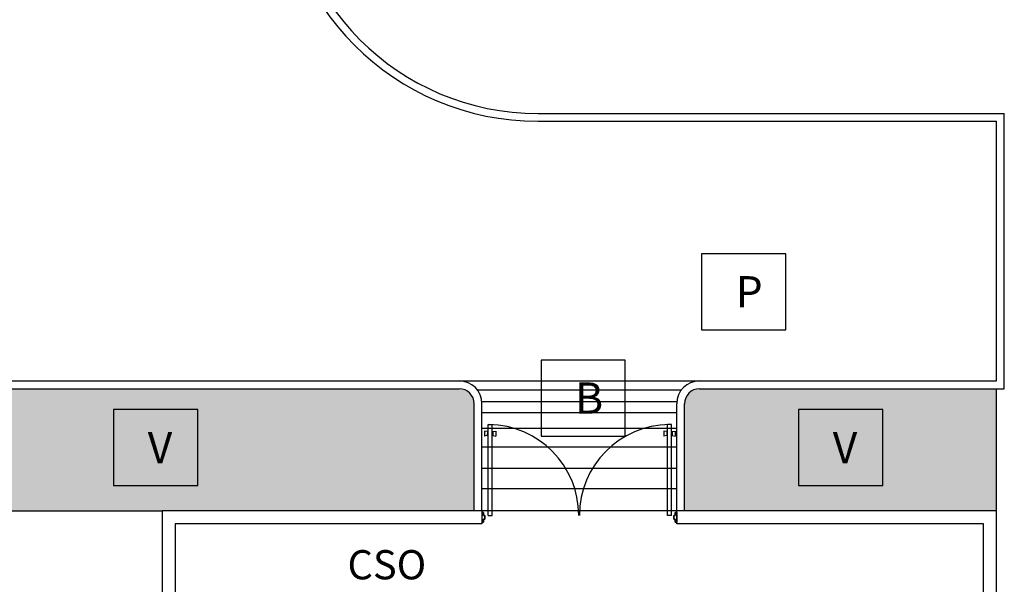
# Model space of a CAD drawing. Units: millimetres. Extents: x -533846 to 2587341, y 39762 to 2148294.
# Drawn here: x 1706218 to 1721388, y 590136 to 598832 of the extents above; entities that cross this region are included whole.
import ezdxf

# ---------------------------------------------------------------- set-up
doc = ezdxf.new("R2010")
doc.units = ezdxf.units.MM
doc.header["$LTSCALE"] = 7.5
doc.header["$MEASUREMENT"] = 0
for name, color, linetype in [('DIM-URB', 11, 'Continuous'), ('MUR2', 1, 'Continuous'), ('PUERTAS', 2, 'Continuous'), ('TIT', 7, 'Continuous'), ('veget prop', 90, 'Continuous'), ('VIALIDAD', 2, 'Continuous')]:
    doc.layers.add(name, color=color, linetype=linetype)
doc.styles.add('DIM', font='dim.shx')
doc.styles.add('TIT', font='txt')
pattern_1 = [(37.5, (0, 0), (-1.8898007, 57.8047131), [0, -45.6, 0, -51, 0, -48.75]), (7.5, (0, 0), (53.093301, 84.664382), [0, -24.6, 0, -41.1, 0, -15.75]), (327.5, (-36.9, 0), (93.4242559, 0.1697716), [0, -15, 0, -54, 0, -70.5]), (317.5, (-36.9, 0), (90.183798, 26.330267), [0, -7.5, 0, -35.4, 0, -40.5])]

# ---------------------------------------------------------------- blocks, each defined once
blk = doc.blocks.new('PUERTAS')
for p, q in [((-50, -15), (-50, 0)), ((-20, -15), (-50, -15)), ((-20, -30), (-20, -15)), ((20, -30), (-20, -30)), ((50, -15), (20, -15)), ((20, -15), (20, -30)), ((20, -63), (953, -63)), ((20, -63), (20, -103)), ((50, 0), (50, -15)), ((839, -54), (835, -24)), ((885, -24), (835, -24)), ((881, -55), (839, -54)), ((845, -54), (845, -63)), ((875, -55), (875, -63)), ((881, -55), (885, -24)), ((953, -63), (953, -103)), ((20, -103), (953, -103)), ((839, -111), (835, -142)), ((885, -142), (835, -142)), ((881, -112), (839, -111)), ((845, -111), (845, -103)), ((875, -112), (875, -103)), ((881, -112), (885, -142)), ((20, -1905), (953, -1905)), ((20, -1945), (20, -1905)), ((885, -1867), (835, -1867)), ((839, -1897), (835, -1867)), ((881, -1897), (839, -1897)), ((845, -1897), (845, -1905)), ((875, -1897), (875, -1905)), ((881, -1897), (885, -1867)), ((953, -1945), (953, -1905)), ((-50, -1985), (-50, -2000)), ((-20, -1985), (-50, -1985)), ((-20, -1970), (-20, -1985)), ((20, -1970), (-20, -1970)), ((20, -1945), (953, -1945)), ((20, -1985), (20, -1970)), ((50, -1985), (20, -1985)), ((50, -2000), (50, -1985)), ((839, -1954), (835, -1984)), ((885, -1984), (835, -1984)), ((881, -1954), (839, -1954)), ((845, -1954), (845, -1945)), ((875, -1954), (875, -1945)), ((881, -1954), (885, -1984))]:
    blk.add_line(p, q)
for points in [[(50, 0), (-50, 0), (-50, -15), (-20, -15), (-20, -30), (20, -30), (20, -15), (50, -15)], [(50, -2000), (-50, -2000), (-50, -1985), (-20, -1985), (-20, -1970), (20, -1970), (20, -1985), (50, -1985)]]:
    blk.add_lwpolyline(points, close=True)
for centre, start, end in [((20, -61), 269.9771, 359.4137), ((20, -1934), 0.5405, 89.9771)]:
    blk.add_arc(centre, 933, start, end)

msp = doc.modelspace()

# ---------------------------------------------------------------- hatches: boundary and pattern name
at = {"layer": 'veget prop'}
h = msp.add_hatch(dxfattribs=at)
h.set_pattern_fill('AR-SAND', color=256, scale=30, style=0)
h.set_pattern_definition(pattern_1)
h.paths.add_polyline_path([(1713220.9865, 592917.1965, 0.4142135624), (1712990.9865, 593147.1965), (1703113.4865, 593147.1965, 0.4142135624), (1702883.4865, 592917.1965), (1702883.4865, 591267.1965), (1705413.4865, 591267.1965), (1708413.4865, 591267.1965), (1713220.9865, 591267.1965)])
h = msp.add_hatch(dxfattribs=at)
h.set_pattern_fill('AR-SAND', color=256, scale=30, style=0)
h.set_pattern_definition(pattern_1)
h.paths.add_polyline_path([(1721268.4865, 593147.1965), (1716690.9865, 593147.1965, 0.4142135624), (1716460.9865, 592917.1965), (1716460.9865, 591267.1965), (1721268.4865, 591267.1965)])

# ---------------------------------------------------------------- linework, layer by layer
at = {"ltscale": 0.5}
for points in [[(1716723.8946, 594056.6008), (1718020.6025, 594056.6008), (1718020.6025, 595226.9276), (1716723.8946, 595226.9276)], [(1716723.8946, 594056.6008), (1718020.6025, 594056.6008), (1718020.6025, 595226.9276), (1716723.8946, 595226.9276)], [(1714251.0263, 592419.4093), (1715547.7341, 592419.4093), (1715547.7341, 593589.7361), (1714251.0263, 593589.7361)], [(1707665.1425, 591658.1251), (1708961.8503, 591658.1251), (1708961.8503, 592828.4519), (1707665.1425, 592828.4519)], [(1707665.1425, 591658.1251), (1708961.8503, 591658.1251), (1708961.8503, 592828.4519), (1707665.1425, 592828.4519)], [(1718219.468, 591658.1251), (1719516.1758, 591658.1251), (1719516.1758, 592828.4519), (1718219.468, 592828.4519)], [(1718219.468, 591658.1251), (1719516.1758, 591658.1251), (1719516.1758, 592828.4519), (1718219.468, 592828.4519)]]:
    msp.add_lwpolyline(points, close=True, dxfattribs=at)
at = {"layer": 'MUR2'}
msp.add_lwpolyline([(1708413.4865, 586067.1965), (1721268.4865, 586067.1965), (1721268.4865, 591267.1965), (1708413.4865, 591267.1965)], close=True, dxfattribs=at)
msp.add_lwpolyline([(1713340.9865, 591267.1965), (1713340.9865, 591067.1965), (1708613.4865, 591067.1965), (1708613.4865, 586267.1965), (1721068.4865, 586267.1965), (1721068.4865, 591067.1965), (1716340.9865, 591067.1965), (1716340.9865, 591267.1965)], dxfattribs=at)
at = {"layer": 'VIALIDAD'}
for p, q in [((1714203.8536, 597387.1965), (1721388.4865, 597387.1965)), ((1714203.8536, 597267.1965), (1721268.4865, 597267.1965)), ((1721268.4865, 593267.1965), (1721268.4865, 597267.1965)), ((1721388.4865, 593147.1965), (1721388.4865, 597387.1965)), ((1703113.4865, 593267.1965), (1721268.4865, 593267.1965)), ((1716637.6688, 593263.1115), (1713044.3043, 593263.1115)), ((1703113.4865, 593147.1965), (1712990.9865, 593147.1965)), ((1716409.4806, 593125.1735), (1713272.4924, 593125.1735)), ((1716690.9865, 593147.1965), (1721388.4865, 593147.1965)), ((1721268.4865, 591267.1965), (1721268.4865, 593147.1965)), ((1713220.9865, 591267.1965), (1713220.9865, 592917.1965)), ((1716342.2558, 592946.9769), (1713340.9865, 592946.9769)), ((1713340.9865, 591267.1965), (1713340.9865, 592917.1965)), ((1716340.9865, 591267.1965), (1716340.9865, 592917.1965)), ((1716460.9865, 591267.1965), (1716460.9865, 592917.1965)), ((1716340.9865, 592774.1415), (1713340.9865, 592774.1415)), ((1716340.9865, 592536.2661), (1713340.9865, 592536.2661)), ((1716340.9865, 592247.414), (1713340.9865, 592247.414)), ((1716340.9865, 591917.301), (1713340.9865, 591917.301)), ((1716340.9865, 591606.605), (1713340.9865, 591606.605)), ((1705413.4865, 591267.1965), (1708413.4865, 591267.1965))]:
    msp.add_line(p, q, dxfattribs=at)
for centre, radius, start, end in [((1714203.8536, 601267.1965), 4000, 180, 270), ((1714203.8536, 601267.1965), 3880, 180, 270), ((1712990.9865, 592917.1965), 350, 0, 90), ((1716690.9865, 592917.1965), 350, 90, 180), ((1712990.9865, 592917.1965), 230, 0, 90), ((1716690.9865, 592917.1965), 230, 90, 180)]:
    msp.add_arc(centre, radius, start, end, dxfattribs=at)

# ---------------------------------------------------------------- block references
at = {"layer": 'PUERTAS', "xscale": 1.499999983567861, "yscale": 1.499999983567861, "zscale": 1.49999998356195, "rotation": 90}
msp.add_blockref('PUERTAS', (1713340.9865, 591167.1965), dxfattribs=at)

# ---------------------------------------------------------------- texts
at = {"layer": 'DIM-URB', "color": 3, "ltscale": 0.5, "char_height": 482.14286, "attachment_point": 4, "rotation": 360, "style": 'DIM'}
for s, insert in [('{\\C6;P}', (1717249.124, 594640.8017)), ('{\\C6;P}', (1717249.124, 594640.8017)), ('{\\C6;B}', (1714776.2556, 593003.6101)), ('{\\C6;V}', (1708190.3718, 592242.3259)), ('{\\C6;V}', (1718744.6973, 592242.3259))]:
    msp.add_mtext(s, dxfattribs=dict(at, insert=insert))
at = {"layer": 'TIT', "style": 'TIT'}
msp.add_text('CSO', height=450, dxfattribs=at).set_placement((1711268.8585, 590211.8383))

doc.saveas('drawing.dxf')
